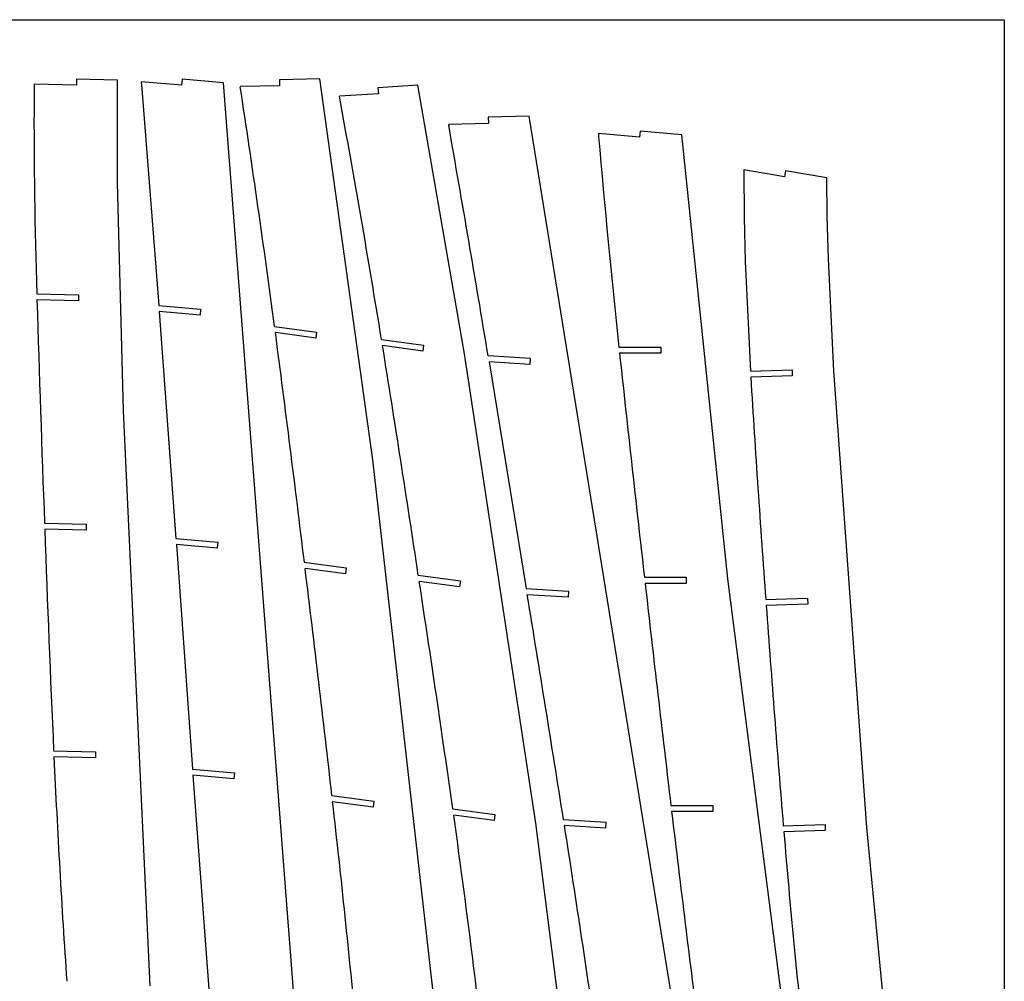
# Model space of a CAD drawing. Extents: x 2531 to 3302, y -323 to 242.
# Drawn here: x 3006 to 3302, y -47 to 242 of the extents above; entities that cross this region are included whole.
import ezdxf

# ---------------------------------------------------------------- set-up
doc = ezdxf.new("R2010")
doc.units = 0
doc.layers.add('COSTILLS_X', color=6, linetype='CONTINUOUS')
doc.layers.add('FABRICACION', color=7, linetype='CONTINUOUS')

msp = doc.modelspace()

# ---------------------------------------------------------------- linework, layer by layer
at = {"layer": 'COSTILLS_X'}
for p, q in [((2530.62, 242.1), (3301.53, 242.1)), ((3301.53, 242.1), (3301.53, -323.35))]:
    msp.add_line(p, q, dxfattribs=at)
at = {"layer": 'FABRICACION'}
for p, q in [((3009.96, 222.68), (3009.91, 218.37)), ((3022.65, 222.38), (3010.01, 222.69)), ((3022.7, 224.2), (3022.65, 222.38)), ((3034.98, 223.91), (3022.7, 224.2)), ((3034.99, 193.21), (3034.98, 223.91)), ((3054.28, 222.39), (3042.13, 223.44)), ((3042.13, 223.44), (3042.31, 221.28)), ((3054.44, 224.2), (3054.28, 222.39)), ((3066.89, 223.12), (3054.44, 224.2)), ((3104.63, -266.27), (3066.89, 223.12)), ((3083.73, 222.25), (3071.89, 221.97)), ((3095.76, 224.34), (3083.69, 224.06)), ((3083.69, 224.06), (3083.73, 222.25)), ((3111.72, 109.8), (3095.76, 224.34)), ((3125.22, 222.41), (3113.29, 221.64)), ((3139.27, 141.67), (3125.22, 222.41)), ((3042.31, 221.28), (3047.4, 156.2)), ((3113.41, 219.83), (3101.7, 219.07)), ((3113.29, 221.64), (3113.41, 219.83)), ((3158.72, 213.09), (3146.44, 212.75)), ((3204.71, -70.84), (3158.72, 213.09)), ((3146.49, 210.93), (3134.49, 210.6)), ((3134.49, 210.6), (3134.54, 210.28)), ((3146.44, 212.75), (3146.49, 210.93)), ((3191.89, 206.78), (3179.52, 207.89)), ((3179.52, 207.89), (3179.6, 206.97)), ((3192.05, 208.6), (3191.89, 206.78)), ((3204.56, 207.48), (3192.05, 208.6)), ((3218.42, 74.01), (3204.56, 207.48)), ((3235.49, 194.88), (3223.26, 196.97)), ((3223.26, 196.97), (3223.31, 182.64)), ((3235.8, 196.67), (3235.49, 194.88)), ((3248.22, 194.55), (3235.8, 196.67)), ((3036.83, 124.58), (3034.99, 193.21)), ((3248.31, 182.91), (3248.22, 194.55)), ((3223.31, 182.64), (3223.66, 169.4)), ((3248.65, 170.21), (3248.31, 182.91)), ((3223.66, 169.4), (3225.22, 136.43)), ((3250.25, 136.6), (3248.65, 170.21)), ((3010.74, 159.74), (3023.27, 159.44)), ((3023.23, 157.62), (3010.79, 157.92)), ((3023.27, 159.44), (3023.23, 157.62)), ((3047.4, 156.2), (3059.99, 155.11)), ((3059.83, 153.3), (3047.54, 154.36)), ((3047.54, 154.36), (3052.55, 86.17)), ((3059.99, 155.11), (3059.83, 153.3)), ((3082.21, 149.91), (3094.84, 148.18)), ((3094.59, 146.37), (3082.46, 148.04)), ((3094.84, 148.18), (3094.59, 146.37)), ((3114.35, 146.02), (3127.01, 144.28)), ((3126.76, 142.47), (3114.66, 144.14)), ((3127.01, 144.28), (3126.76, 142.47)), ((3185.7, 143.72), (3198.28, 143.72)), ((3198.28, 143.72), (3198.28, 141.9)), ((3160.68, 0.59), (3139.27, 141.67)), ((3146.37, 141.12), (3159.05, 140.33)), ((3158.93, 138.51), (3146.68, 139.27)), ((3146.68, 139.27), (3157.85, 71.1)), ((3159.05, 140.33), (3158.93, 138.51)), ((3198.28, 141.9), (3185.89, 141.9)), ((3225.22, 136.43), (3237.74, 136.83)), ((3237.74, 136.83), (3237.79, 135.01)), ((3260.2, -0.71), (3250.25, 136.6)), ((3237.79, 135.01), (3225.33, 134.61)), ((3044.79, -48.32), (3036.83, 124.58)), ((3131.72, -66.27), (3111.72, 109.8)), ((3013.08, 90.75), (3025.61, 90.45)), ((3025.57, 88.63), (3013.15, 88.93)), ((3025.61, 90.45), (3025.57, 88.63)), ((3052.55, 86.17), (3065.12, 85.08)), ((3064.96, 83.27), (3052.68, 84.33)), ((3052.68, 84.33), (3057.52, 16.84)), ((3065.12, 85.08), (3064.96, 83.27)), ((3091.15, 79.07), (3103.77, 77.33)), ((3103.52, 75.53), (3091.38, 77.2)), ((3103.77, 77.33), (3103.52, 75.53)), ((3125.41, 75.15), (3138.06, 73.41)), ((3193.37, 74.51), (3205.95, 74.51)), ((3205.95, 74.51), (3205.95, 72.69)), ((3263.05, -271.94), (3218.42, 74.01)), ((3137.81, 71.6), (3125.69, 73.27)), ((3138.06, 73.41), (3137.81, 71.6)), ((3157.85, 71.1), (3170.51, 70.31)), ((3205.95, 72.69), (3193.57, 72.69)), ((3170.4, 68.49), (3158.15, 69.26)), ((3170.51, 70.31), (3170.4, 68.49)), ((3229.87, 67.82), (3242.38, 68.22)), ((3242.38, 68.22), (3242.44, 66.4)), ((3242.44, 66.4), (3230, 66)), ((3015.81, 22.37), (3028.39, 22.06)), ((3028.39, 22.06), (3028.34, 20.24)), ((3028.34, 20.24), (3015.9, 20.54)), ((3057.52, 16.84), (3070.13, 15.75)), ((3069.97, 13.94), (3057.65, 15.01)), ((3057.65, 15.01), (3062.71, -53.29)), ((3070.13, 15.75), (3069.97, 13.94)), ((3099.45, 8.93), (3112.07, 7.19)), ((3111.82, 5.39), (3099.66, 7.06)), ((3112.07, 7.19), (3111.82, 5.39)), ((3135.78, 4.93), (3148.42, 3.19)), ((3148.17, 1.39), (3136.04, 3.06)), ((3148.42, 3.19), (3148.17, 1.39)), ((3201.34, 5.91), (3213.96, 5.91)), ((3213.96, 4.09), (3201.55, 4.09)), ((3213.96, 5.91), (3213.96, 4.09)), ((3169.75, -70.34), (3160.68, 0.59)), ((3169.05, 1.72), (3181.73, 0.93)), ((3181.73, 0.93), (3181.62, -0.89)), ((3235.11, -0.23), (3247.66, 0.18)), ((3247.66, 0.18), (3247.72, -1.64)), ((3181.62, -0.89), (3169.34, -0.12)), ((3247.72, -1.64), (3235.26, -2.04)), ((3266.79, -69.08), (3260.2, -0.71))]:
    msp.add_line(p, q, dxfattribs=at)
for centre, radius, start, end in [((-570.47, -336.57), 3684.93, 7.58625, 8.7181), ((-404.42, -425.78), 3564.92, 9.22983, 10.42152), ((4665.07, 212.35), 1655.17, 179.79174, 181.82133), ((-3212.17, -910.54), 6444.93, 9.391278, 10.015048), ((6225.71, 468.8), 3057.35, 184.91292, 186.10365), ((11274.27, 406.33), 8267.22, 181.721862, 182.187666), ((-3075.41, -663.34), 6211.09, 6.864943, 7.506259), ((-3469.89, -917.62), 6669.6, 8.560251, 9.160097), ((11635.34, 1045.17), 8497.59, 186.10192, 186.5591), ((7951.3, 422.06), 4734.71, 183.48064, 184.29081), ((10289.34, 347.12), 7280.78, 182.032227, 182.55646), ((-4841.26, -894.62), 7991.95, 6.491574, 6.984448), ((-2929.43, -855.27), 6125.9, 8.072194, 8.718287), ((17167.32, 1663.47), 14064.01, 186.494633, 186.768525), ((-9879.09, -2069.01), 13211.43, 9.017566, 9.314259), ((9223.54, 495.3), 6008.9, 184.096907, 184.730251), ((6081.73, 161.49), 3069.07, 182.63217, 183.8936), ((-999.34, -455.84), 4125.06, 5.47933, 6.44306), ((321.7, -392.13), 2841.95, 6.58942, 7.99316), ((11963.91, 1047.45), 8824.26, 186.790413, 187.23218), ((-1746.48, -776.07), 4976.67, 8.17506, 8.96994), ((6017.6, 231.99), 2792.16, 184.80793, 186.19034)]:
    msp.add_arc(centre, radius, start, end, dxfattribs=at)

doc.saveas('drawing.dxf')
